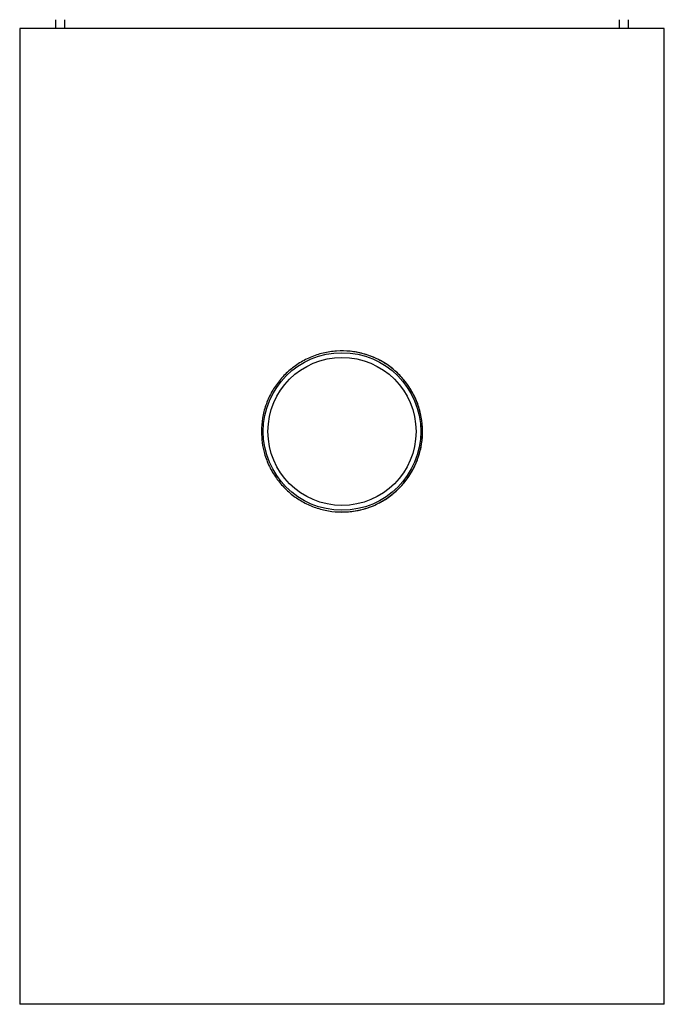
# Model space of a CAD drawing. Units: millimetres. Extents: x 10 to 200, y 13 to 287.
# Drawn here: x 95 to 98, y 65 to 69 of the extents above; entities that cross this region are included whole.
import ezdxf

# ---------------------------------------------------------------- set-up
doc = ezdxf.new("R2010")
doc.units = ezdxf.units.MM

msp = doc.modelspace()

# ---------------------------------------------------------------- linework, layer by layer
at = {"color": 7, "linetype": 'Continuous', "lineweight": 25}
for p, q in [((94.86439, 69.19024), (94.86439, 69.14857)), ((94.90605, 69.19024), (94.90605, 69.14857)), ((97.48939, 69.14857), (97.48939, 69.19024)), ((97.53105, 69.14857), (97.53105, 69.19024)), ((94.69772, 69.14857), (94.69772, 64.6069)), ((94.89868, 69.14857), (94.69772, 69.14857)), ((97.69772, 69.14857), (94.89868, 69.14857)), ((97.69772, 64.6069), (97.69772, 69.14857)), ((94.89868, 64.6069), (94.69772, 64.6069)), ((97.69772, 64.6069), (94.89868, 64.6069))]:
    msp.add_line(p, q, dxfattribs=at)
for radius in [0.36667, 0.34455]:
    msp.add_circle((96.19772, 67.27357), radius, dxfattribs=at)
msp.add_arc((96.19772, 67.27357), 0.375, 269.9962, 89.9962, dxfattribs=at)
msp.add_open_spline([(95.82272, 67.27357), (95.82374, 67.29428), (95.82577, 67.33571), (95.84157, 67.39605), (95.86644, 67.45282), (95.90044, 67.50502), (95.94292, 67.55101), (95.99294, 67.5899), (96.04927, 67.61983), (96.10983, 67.64001), (96.17266, 67.64942), (96.23532, 67.64845), (96.29637, 67.63703), (96.35443, 67.61615), (96.40821, 67.58589), (96.45694, 67.54699), (96.49877, 67.50003), (96.5327, 67.44618), (96.55696, 67.38704), (96.57102, 67.32498), (96.5742, 67.26192), (96.56722, 67.2001), (96.55013, 67.14078), (96.52386, 67.08503), (96.48853, 67.03421), (96.44485, 66.98914), (96.39367, 66.95181), (96.33656, 66.92324), (96.27536, 66.90494), (96.21258, 66.89707), (96.14995, 66.89998), (96.08935, 66.91277), (96.03199, 66.93539), (95.97877, 66.96699), (95.93129, 67.0073), (95.89045, 67.05547), (95.85814, 67.11034), (95.83682, 67.16657), (95.82485, 67.22153), (95.82343, 67.25622), (95.82272, 67.27357)], degree=3, knots=[0, 0, 0, 0, 0.0262702, 0.0525429, 0.0787873, 0.1050351, 0.1318042, 0.1585725, 0.1857157, 0.2128549, 0.2394427, 0.2660295, 0.2920243, 0.3180222, 0.3442554, 0.370491, 0.3974394, 0.4243857, 0.4514632, 0.4785365, 0.5048925, 0.531249, 0.5571728, 0.5831003, 0.6095378, 0.6359765, 0.6630791, 0.6901784, 0.7170783, 0.7439752, 0.7701427, 0.7963118, 0.8223391, 0.8483697, 0.8750274, 0.9016851, 0.9288354, 0.9559816, 0.9779913, 1, 1, 1, 1], dxfattribs=at)

doc.saveas('drawing.dxf')
